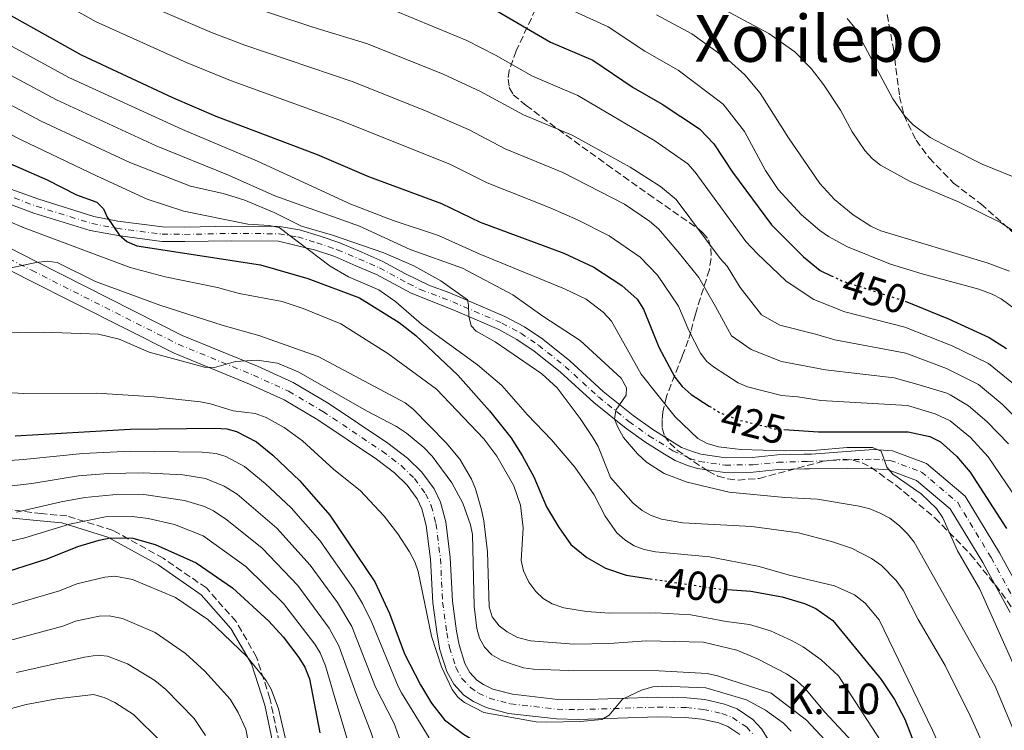
# Model space of a CAD drawing. Units: metres. Extents: x 609889 to 613309, y 4789471 to 4791819.
# Drawn here: x 612138 to 612380, y 4790028 to 4790203 of the extents above; entities that cross this region are included whole.
import ezdxf
from ezdxf.enums import TextEntityAlignment as Align

# ---------------------------------------------------------------- set-up
doc = ezdxf.new("R2010")
doc.units = ezdxf.units.M
doc.header["$MEASUREMENT"] = 0
for name, pattern in [('DGN Style 3', [2.435891, 1.739922, -0.695969]), ('DGN Style 4', [2.785615, 1.391938, -0.695969, 0.00174, -0.695969]), ('DGN Style 5', [1.217945, 0.521977, -0.695969])]:
    doc.linetypes.add(name, pattern=pattern)
for name, color, linetype, lineweight in [('Camino', 7, 'DGN Style 3', 0), ('Carretera', 9, 'Continuous', 0), ('Cota de curva de nivel directora', 7, 'Continuous', 0), ('Curva de nivel directora', 30, 'Continuous', 30), ('Curva de nivel directora no vista', 30, 'DGN Style 5', 30), ('Curva de nivel intermedia', 30, 'Continuous', 0), ('Eje de carretera', 7, 'DGN Style 4', 0), ('Eje pista pavimentada', 7, 'DGN Style 4', 0), ('Línea blanca (vial)', 7, 'Continuous', 13), ('Línea de pista pavimentada', 7, 'Continuous', 0), ('Margen derecho', 7, 'Continuous', 0), ('pavimentado', 23, 'Continuous', 0), ('Senda', 7, 'DGN Style 3', 0), ('Texto de Punto Kilométrico carretera', 7, 'Continuous', 0), ('Texto de rotulación de espacio menor sin especificar', 7, 'Continuous', 0), ('Zona arbolada', 92, 'DGN Style 3', 0)]:
    doc.layers.add(name, color=color, linetype=linetype, lineweight=lineweight)
doc.styles.add('Style-Arial', font='arial.ttf')

# ---------------------------------------------------------------- blocks, each defined once
blk = doc.blocks.new('*U7')
at = {"layer": 'Zona arbolada', "color": 92, "linetype": 'DGN Style 3', "lineweight": 0}
blk.add_polyline3d([(612264.85, 4790205.09, 460.74), (612260.03, 4790194.81, 456.76), (612258.33, 4790190.03, 454.85), (612258.07, 4790187.84, 453.97), (612258.37, 4790185.83, 453.14), (612259.34, 4790184.04, 452.38), (612262.48, 4790181.42, 451.25), (612270.39, 4790175.54, 449.15), (612282.44, 4790166.82, 447.19), (612292.59, 4790159.57, 446.5), (612304.96, 4790150.93, 446.59), (612306.01, 4790150.08, 446.57), (612307.36, 4790148.36, 446.51), (612307.97, 4790146.21, 446.42), (612308, 4790143.73, 446.3), (612307.57, 4790141.02, 446.14), (612304.13, 4790130.05, 445.15), (612303.02, 4790125.69, 444.2), (612302.39, 4790123.64, 443.2), (612300.87, 4790119.6, 440.29), (612297.02, 4790109.76, 431.03), (612296.13, 4790105.9, 428.06), (612295.94, 4790103.97, 427.03), (612295.97, 4790102.05, 426.38), (612296.55, 4790100.14, 425.99), (612297.84, 4790098.32, 425.66), (612299.68, 4790096.56, 425.39), (612307.26, 4790091.41, 424.96), (612309.66, 4790090.21, 424.94), (612312.13, 4790089.51, 424.92), (612314.66, 4790089.22, 424.9), (612319.86, 4790089.65, 424.86), (612335.59, 4790093.85, 424.8), (612340.52, 4790094.36, 424.84), (612342.87, 4790094.14, 424.87), (612345.13, 4790093.5, 424.91), (612347.37, 4790092.32, 424.96), (612353.48, 4790087.94, 425.14), (612363.06, 4790079.91, 425.5), (612371.83, 4790070.95, 426.08), (612379.43, 4790061.47, 426.97), (612393.6, 4790041.11, 429.36)], dxfattribs=at)

msp = doc.modelspace()

# ---------------------------------------------------------------- linework, layer by layer
at = {"layer": 'Camino', "color": 7, "linetype": 'DGN Style 3', "lineweight": 0}
msp.add_polyline3d([(612202.26, 4790022.26, 344.01), (612199.49, 4790035.49, 344.43), (612196.21, 4790045.65, 345.88), (612191.17, 4790054.4, 347.18), (612183.86, 4790062.67, 348.16), (612173.27, 4790069.99, 348.86), (612160.92, 4790076.84, 351.78), (612149.58, 4790080.39, 356.8), (612143.32, 4790080.96, 358.68), (612134.71, 4790082.04, 360.78)], dxfattribs=at)
at = {"layer": 'Carretera', "color": 9, "linetype": 'Continuous', "lineweight": 0}
for points in [[(612128.66, 4790149.8, 389.91), (612141.98, 4790142.99, 388.96), (612177.93, 4790124.84, 385.45), (612196.4, 4790117.26, 384.01), (612205.21, 4790113.22, 383.53), (612213.82, 4790108.16, 383.27), (612228.52, 4790098.3, 383.23), (612233.32, 4790094.65, 383.08), (612236.89, 4790091.17, 382.8), (612239.86, 4790087.09, 382.52), (612241.45, 4790083.79, 382.36), (612242.72, 4790078.97, 382.16), (612243.84, 4790070.16, 382.12), (612244.38, 4790059.43, 381.76), (612245.36, 4790052.05, 380.78), (612246, 4790048.65, 380.66), (612247.47, 4790044.05, 380.7), (612248.68, 4790041.84, 380.45), (612250.38, 4790040.02, 380.14), (612251.99, 4790038.91, 379.99), (612254.33, 4790037.8, 379.88), (612259.12, 4790036.52, 379.7), (612270.33, 4790035.26, 379.02), (612275.31, 4790035.14, 378.75), (612294.82, 4790035.79, 377.89), (612302.03, 4790035.63, 377.52), (612306.46, 4790035.19, 377.16), (612311.34, 4790034.11, 377.18), (612314.4, 4790032.92, 376.96), (612318.26, 4790030.32, 376.74), (612320.4, 4790028.04, 376.63), (612323.06, 4790023.81, 376.22)], [(612315.11, 4790026.62, 376.74), (612312.15, 4790028.62, 376.96), (612309.94, 4790029.47, 377.18), (612305.7, 4790030.41, 377.16), (612301.73, 4790030.81, 377.52), (612294.85, 4790030.96, 377.89), (612275.34, 4790030.31, 378.75), (612270, 4790030.43, 379.02), (612258.21, 4790031.76, 379.7), (612252.65, 4790033.25, 379.88), (612249.58, 4790034.71, 379.99), (612247.21, 4790036.33, 380.14), (612244.74, 4790038.99, 380.45), (612243.01, 4790042.14, 380.7), (612241.31, 4790047.46, 380.66), (612240.59, 4790051.29, 380.78), (612239.57, 4790058.98, 381.76), (612239.02, 4790069.73, 382.12), (612237.96, 4790078.05, 382.16), (612236.89, 4790082.11, 382.36), (612235.69, 4790084.6, 382.52), (612233.23, 4790088, 382.8), (612230.16, 4790090.98, 383.08), (612225.71, 4790094.37, 383.23), (612211.25, 4790104.07, 383.27), (612202.97, 4790108.94, 383.53), (612194.48, 4790112.83, 384.01), (612175.92, 4790120.44, 385.45), (612139.79, 4790138.68, 388.96), (612126.51, 4790145.47, 389.91)]]:
    msp.add_polyline3d(points, dxfattribs=at)
at = {"layer": 'Curva de nivel directora', "color": 30, "linetype": 'Continuous', "lineweight": 30, "flags": 128}
for points, elevation in [([(612133.91, 4790258.5), (612142.12, 4790251.2), (612146.42, 4790248.22), (612156.88, 4790242.86), (612169.38, 4790235.47), (612175.06, 4790232.83), (612196.87, 4790224.53), (612216.6, 4790218.83), (612227.38, 4790216.17), (612233.44, 4790214.24), (612249.38, 4790207.71), (612254.29, 4790205.26), (612268.51, 4790196.98), (612278.9, 4790192.52), (612288.87, 4790185.85), (612295.98, 4790181.75), (612305.13, 4790175.66), (612308.64, 4790171.99), (612313.28, 4790164.98), (612322.89, 4790152.03), (612330.69, 4790144.17), (612334.86, 4790140.83), (612337.57, 4790139.52)], 450), ([(612127.51, 4790208.23), (612153.08, 4790193.85), (612175.5, 4790183.4)], 425), ([(612175.5, 4790183.4), (612186.21, 4790178.77), (612211.11, 4790169.31), (612223.75, 4790163.96), (612241.7, 4790157.25), (612251.2, 4790152.69), (612271.76, 4790145.1), (612279.14, 4790141.59), (612286.04, 4790137.09), (612289.82, 4790133.76), (612291.35, 4790131.32), (612295.18, 4790121.95), (612299.12, 4790114.51), (612300.92, 4790112.28), (612303.07, 4790110.3), (612307.55, 4790107.45)], 425), ([(612135.55, 4790167.14), (612144.71, 4790163.13), (612151.96, 4790159.39), (612156.92, 4790157.63), (612158.58, 4790156.01), (612159.46, 4790153.89), (612162.38, 4790149.55), (612164.28, 4790147.92), (612166.8, 4790146.89), (612197.18, 4790142.17), (612208.78, 4790138.86), (612221.51, 4790134.04), (612231.32, 4790128.01), (612235.38, 4790124.79), (612245.71, 4790115.03), (612253.52, 4790106.23), (612258.73, 4790099.67), (612261.57, 4790095.29), (612264.4, 4790090.01), (612267.53, 4790082.65), (612270.47, 4790077.73), (612273.51, 4790073.39), (612277.46, 4790070.15), (612282.04, 4790067.55), (612287.12, 4790065.79), (612293.01, 4790064.92)], 400), ([(612355.7, 4790133.22), (612366.38, 4790128.89), (612376.42, 4790124.28), (612380.68, 4790121.61)], 450), ([(612136.87, 4790100.15), (612165.15, 4790101.72), (612185.96, 4790102), (612188.88, 4790101.86), (612191.28, 4790101.17), (612196.18, 4790098.67), (612200.21, 4790095.39), (612206.86, 4790089.05), (612214.27, 4790080.57), (612225.27, 4790064.19), (612228.87, 4790056.36), (612232.63, 4790046.49), (612236.56, 4790038.87), (612239.27, 4790034.35), (612242.44, 4790030.23), (612247.07, 4790026.7), (612249.53, 4790025.26), (612254.63, 4790023.17), (612258.24, 4790022.28), (612263.19, 4790021.54), (612276.34, 4790021.17), (612284.81, 4790022.06)], 375), ([(612325.92, 4790101.7), (612334.42, 4790101.11), (612356.51, 4790101.12), (612361.77, 4790099.94), (612364.39, 4790098.65), (612368.4, 4790095.11), (612371.7, 4790091.14), (612380.63, 4790077.27)], 425), ([(612131.74, 4790065.77), (612144.73, 4790069.83), (612152.27, 4790072.86), (612157.49, 4790074.45), (612160.22, 4790074.98), (612165.75, 4790074.89), (612171.23, 4790073.36), (612181.36, 4790068.83), (612190.26, 4790062.68), (612199.26, 4790054.51), (612202.75, 4790050.62), (612206.62, 4790045.6), (612208.12, 4790043.19), (612209.19, 4790040.34), (612211.8, 4790027.01)], 350), ([(612312.02, 4790062.29), (612317.76, 4790061.85), (612325.5, 4790060.47), (612330.94, 4790058.85), (612333.78, 4790057.64), (612337.92, 4790054.66), (612349.82, 4790040.19), (612353.08, 4790035.21), (612355.67, 4790030.42), (612360.5, 4790017.84), (612362.5, 4790012.65), (612367.89, 4790000.13), (612370.13, 4789994.95), (612374.8, 4789981.92), (612389.44, 4789945.42)], 400)]:
    msp.add_lwpolyline(points, dxfattribs=dict(at, elevation=elevation))
at = {"layer": 'Curva de nivel directora no vista', "color": 30, "linetype": 'DGN Style 5', "lineweight": 30, "flags": 128}
for points, elevation in [([(612337.57, 4790139.52), (612340.14, 4790138.28), (612355.49, 4790133.31), (612355.7, 4790133.22)], 450), ([(612307.55, 4790107.45), (612310.19, 4790105.77), (612315.15, 4790103.95), (612323.51, 4790101.87), (612325.92, 4790101.7)], 425), ([(612293.01, 4790064.92), (612309.6, 4790062.48), (612312.02, 4790062.29)], 400)]:
    msp.add_lwpolyline(points, dxfattribs=dict(at, elevation=elevation))
at = {"layer": 'Curva de nivel intermedia', "color": 30, "linetype": 'Continuous', "lineweight": 0, "flags": 128}
for points, elevation in [([(612136.58, 4790244.58), (612141.22, 4790241.29), (612164.49, 4790228.06), (612171.12, 4790224.82), (612193.05, 4790216.11), (612212.44, 4790210.02), (612228.89, 4790205.27), (612247.93, 4790197.41), (612254.95, 4790193.8), (612264.05, 4790188.6), (612275.24, 4790183.86), (612294.17, 4790172.68), (612302.32, 4790167.02), (612304.12, 4790165.01)], 445), ([(612132.18, 4790215.77), (612156.79, 4790201.96), (612179.15, 4790191.86), (612189.78, 4790187.51), (612216.7, 4790177.81), (612243.87, 4790166.86), (612252.9, 4790162.34), (612268.41, 4790156.22), (612275.18, 4790153.25), (612282.92, 4790149.34), (612290.56, 4790144.07), (612294.8, 4790139.62), (612299.97, 4790132.04), (612302.54, 4790126.07), (612305.43, 4790120.44), (612306.97, 4790118.44), (612308.6, 4790117.07), (612314.68, 4790113.14), (612316.98, 4790112.14), (612325.34, 4790110.02), (612329.33, 4790109.74), (612334.96, 4790108.84), (612356.3, 4790107.56), (612363.15, 4790105.53), (612366.8, 4790103.78), (612371.83, 4790099.66), (612376.17, 4790094.94), (612383.61, 4790083.94)], 430), ([(612162.77, 4790209.01), (612185.11, 4790199.38), (612193.36, 4790196.24), (612219.99, 4790187.25), (612238.21, 4790179.88), (612248.47, 4790175.45), (612257.37, 4790170.73), (612271.55, 4790164.95), (612286.71, 4790157.1), (612292.83, 4790152.94), (612295.08, 4790151.05), (612299.8, 4790145.44), (612304.98, 4790139.1), (612309.08, 4790131.91), (612313.04, 4790124.71), (612317.86, 4790121.38), (612325.31, 4790118.4), (612336.13, 4790116.38), (612352.99, 4790114.37), (612359.17, 4790112.68), (612365.99, 4790110.61), (612366.84, 4790110.18), (612371.29, 4790107.52), (612375.86, 4790103.62), (612381.14, 4790098.13)], 435), ([(612189.24, 4790207.68), (612210.05, 4790200.68), (612223.26, 4790196.68), (612241.93, 4790189.16), (612251.27, 4790184.84), (612261.85, 4790179.14), (612273.83, 4790174.13), (612288.1, 4790166.23), (612295.57, 4790161.49), (612299.39, 4790158.26), (612310.27, 4790143.75), (612311.94, 4790141.89), (612315.19, 4790136.62), (612320.37, 4790129.9), (612324.88, 4790127.34), (612333.7, 4790125.14), (612338.46, 4790123.71), (612355.9, 4790120.43), (612365.9, 4790116.69), (612373.76, 4790112.74), (612379.59, 4790107.88), (612385.3, 4790102.28)], 440), ([(612307.77, 4790206.85), (612322.22, 4790199.08), (612328.56, 4790194.63), (612332.59, 4790190.54), (612335.65, 4790186.58), (612339.83, 4790180.28), (612342.71, 4790174.95), (612345.82, 4790170.33), (612347.67, 4790168.27), (612349.63, 4790166.72), (612356.98, 4790162.71), (612369.05, 4790157.61), (612379.22, 4790152.63), (612394.69, 4790142.37)], 465), ([(612272.47, 4790205.44), (612282.71, 4790200.73), (612291.71, 4790194.79), (612299.92, 4790190.06), (612310.99, 4790181.76), (612316.19, 4790175.02), (612321.37, 4790165.37), (612324.48, 4790160.76), (612330.24, 4790154.47), (612334.77, 4790150.64), (612336.86, 4790149.15), (612341.53, 4790146.63), (612352.15, 4790142.37), (612359.88, 4790139.94), (612373.86, 4790136.24), (612377.13, 4790135.01), (612379.34, 4790133.8), (612383.44, 4790130.82)], 455), ([(612294.55, 4790203.74), (612303.23, 4790199.01), (612312.28, 4790192.57), (612316.27, 4790188.96), (612320.09, 4790184.42), (612327.07, 4790173.47), (612334.76, 4790162.23), (612338.35, 4790158.28), (612342.95, 4790154.52), (612347.26, 4790151.71), (612349.79, 4790150.58), (612375.87, 4790142.66), (612381.37, 4790140.61)], 460), ([(612126.45, 4790201.13), (612150.03, 4790188.3), (612177.96, 4790175.5), (612196.44, 4790167.66), (612219.41, 4790157.14), (612229.81, 4790153.08)], 420), ([(612341.45, 4790202.77), (612343.38, 4790200.51), (612352.72, 4790183.04), (612355.64, 4790178.74), (612357.71, 4790176.6), (612361.91, 4790173.53), (612366.57, 4790171.03), (612374.71, 4790166.98), (612384.76, 4790162.82)], 470), ([(612129.91, 4790191.9), (612146.98, 4790182.76), (612171.51, 4790171.46), (612189.3, 4790164.25), (612200.69, 4790159.18), (612221.5, 4790151.68), (612233.98, 4790145.94), (612246.89, 4790141.38), (612259.26, 4790134.78), (612266.59, 4790129.53), (612275.78, 4790123.57), (612285.85, 4790114.27), (612287.22, 4790111.91), (612287.12, 4790110.14), (612284.56, 4790106.4), (612284.28, 4790104.2), (612285.04, 4790102.27), (612286.47, 4790099.73), (612289.87, 4790095.7), (612292.09, 4790093.66), (612296.48, 4790090.81), (612302.08, 4790088.74), (612312.47, 4790086.23), (612326.11, 4790084.93), (612334.21, 4790084.49), (612344.46, 4790082.8), (612347.08, 4790082.17), (612349.59, 4790081.11), (612351.98, 4790079.86), (612354.32, 4790078), (612356.35, 4790076.02), (612357.97, 4790073.91), (612377.79, 4790038.64), (612382.28, 4790027.9)], 415), ([(612129, 4790185.11), (612143.27, 4790177.53), (612165.07, 4790167.41), (612180, 4790161.52), (612187.99, 4790159.74), (612193.1, 4790158.17), (612200.53, 4790155.1), (612207.26, 4790151.7), (612214.86, 4790149.49), (612227.51, 4790145.12), (612234.85, 4790141.93), (612241.56, 4790138.22), (612248.05, 4790133.59), (612248.37, 4790132.26), (612248.41, 4790129.58), (612248.96, 4790127.14), (612250.22, 4790125.83), (612254.88, 4790123.28), (612266.37, 4790115.34), (612270.13, 4790111.91), (612275.77, 4790104.39), (612278.88, 4790099.68), (612280.19, 4790097.45), (612283.27, 4790089.82), (612288.83, 4790083.51), (612291.05, 4790081.71), (612293.25, 4790080.52), (612295.82, 4790079.58), (612301.05, 4790078.74), (612318.06, 4790077.81), (612329.48, 4790076.2), (612337.59, 4790074.12), (612342.5, 4790072.49), (612347.47, 4790069.95), (612349.9, 4790068.2), (612353.54, 4790064.48), (612355.28, 4790062.13), (612358.95, 4790054.9), (612365.55, 4790043.62), (612371.75, 4790031.23), (612380.17, 4790012.56)], 410), ([(612123.59, 4790180.47), (612138.3, 4790172.91), (612156.84, 4790164.13), (612169.3, 4790158.38), (612178.32, 4790155.41), (612194.09, 4790152.22), (612199.31, 4790151.86), (612201.76, 4790151.39), (612214.29, 4790141.9), (612218.86, 4790139.23), (612226.3, 4790136.03), (612230.47, 4790133.07), (612236.78, 4790127.56), (612250.53, 4790117.55), (612256.52, 4790112.48)], 405), ([(612304.12, 4790165.01), (612316.58, 4790147.89), (612319.36, 4790144.97), (612326.43, 4790138.16), (612333.28, 4790133.62), (612340.88, 4790130.64), (612355.69, 4790126.87), (612367.27, 4790122.27), (612376.2, 4790117.92), (612383.32, 4790112.13)], 445), ([(612131.28, 4790154.58), (612139.09, 4790151.28), (612165.12, 4790141.5), (612173.77, 4790139.2), (612186.64, 4790136.63), (612191.93, 4790135.11), (612202.52, 4790133.2), (612207.69, 4790131.48), (612216.92, 4790127.64), (612228.48, 4790120.39), (612240.48, 4790111.62), (612252.08, 4790099.36), (612255.3, 4790095.14), (612259.48, 4790087.83), (612261.11, 4790083.07), (612261.75, 4790077.46), (612261.29, 4790069.47), (612261.85, 4790066.86), (612263.15, 4790064.09), (612264.88, 4790061.8), (612266.72, 4790060.11), (612268.94, 4790058.78), (612271.81, 4790057.81), (612277.34, 4790056.92), (612283.03, 4790056.45), (612294.41, 4790056.54), (612303.05, 4790056.05), (612311.74, 4790054.41), (612317.45, 4790053.68), (612322.61, 4790052.13), (612327.98, 4790049.69), (612330.61, 4790048.2), (612335.07, 4790045.02), (612339.35, 4790041.07), (612350.75, 4790023.48)], 395), ([(612229.81, 4790153.08), (612240.93, 4790149.39), (612250.98, 4790144.9), (612271.97, 4790136.3), (612277.3, 4790133.75), (612281.47, 4790130.58), (612283.52, 4790128.36), (612290.81, 4790115.31), (612299.16, 4790104.78), (612304.77, 4790099.43), (612307.06, 4790098.23), (612309.8, 4790097.37), (612315.35, 4790096.72), (612326.3, 4790096.44), (612334.03, 4790096.6), (612341.51, 4790097.25), (612347.72, 4790097.21), (612349.8, 4790096.33), (612351.19, 4790092.39), (612352.67, 4790090.71), (612359.68, 4790085.87), (612363.45, 4790082.22), (612365.04, 4790079.96), (612368.63, 4790071.81), (612373.99, 4790062.55), (612383.05, 4790042.33)], 420), ([(612131.49, 4790140.54), (612142.04, 4790142.77), (612144.71, 4790143.11), (612147.19, 4790142.79)], 390), ([(612147.19, 4790142.79), (612156.6, 4790138.07), (612172.43, 4790132.29), (612187.96, 4790127.22), (612196.75, 4790124.82), (612211.37, 4790119.66), (612232.76, 4790108.27), (612234.7, 4790106.69), (612242.88, 4790098.36), (612246.22, 4790094.37), (612249.08, 4790089.44), (612250.09, 4790087.08), (612251.56, 4790081.93), (612252.14, 4790079.19), (612252.98, 4790071.54), (612253.4, 4790058.03), (612254.17, 4790055.61), (612255.9, 4790053.38), (612257.87, 4790051.84), (612260.4, 4790050.51), (612263.62, 4790049.65), (612274.22, 4790048.88), (612283.05, 4790048.99), (612292.04, 4790049.67), (612306.17, 4790049.31), (612314.3, 4790047.39), (612319.41, 4790045.21), (612326.54, 4790041.58), (612329.05, 4790039.82), (612330.97, 4790038.14), (612335.98, 4790032.15), (612342.75, 4790024.78)], 390), ([(612124.01, 4790125.37), (612143.91, 4790125.64), (612157.36, 4790125.1), (612162.38, 4790123.91), (612169.79, 4790120.67), (612183.4, 4790116.98), (612185.9, 4790116.94), (612190.99, 4790118.42), (612196.34, 4790118.74), (612201.34, 4790117.99), (612206.48, 4790115.89), (612223.41, 4790106.14), (612230.61, 4790102.42), (612233.07, 4790100.74), (612237.31, 4790097.22), (612239.36, 4790095.07), (612244.22, 4790088.53), (612246.96, 4790083.57), (612248.8, 4790078.24), (612249.31, 4790075.79), (612249.74, 4790058.17), (612250.36, 4790052.7), (612251.06, 4790050.28), (612252.24, 4790048.08), (612254.08, 4790046.22), (612256.41, 4790044.91), (612258.84, 4790044.01), (612261.87, 4790043.06), (612264.35, 4790042.7), (612272.96, 4790042.36), (612295.24, 4790042.32), (612307.05, 4790041.6), (612309.55, 4790041.08), (612322.76, 4790036.76), (612331.43, 4790030.18), (612337.17, 4790023.99)], 385), ([(612256.52, 4790112.48), (612262.87, 4790105.24), (612268.78, 4790099.16), (612274.46, 4790092.43), (612279.25, 4790085.59), (612281.95, 4790080.37), (612284.79, 4790076.22), (612286.75, 4790074.5), (612289.09, 4790073.04), (612291.58, 4790072.13), (612294.37, 4790071.55), (612307.62, 4790070.33), (612319.48, 4790068.03), (612327.27, 4790065.8), (612338.35, 4790063.17), (612343.31, 4790060.99), (612345.9, 4790058.95), (612349.3, 4790054.8), (612362.42, 4790027.72), (612368.01, 4790015.12), (612376.81, 4789997.49), (612381.27, 4789989.81)], 405), ([(612127.61, 4790111.18), (612139, 4790110.49), (612156.95, 4790110.6), (612171.01, 4790109.72), (612182.42, 4790108.45), (612184.88, 4790108), (612190.48, 4790106.25), (612195.85, 4790105.59), (612198.54, 4790104.65), (612202.98, 4790102.13), (612207.5, 4790098.87), (612215.22, 4790091.8), (612221.71, 4790086.64), (612227.63, 4790080.38), (612230.94, 4790076), (612233.86, 4790071.59), (612235.17, 4790069.12), (612235.99, 4790066.75), (612239.26, 4790050.79), (612241.73, 4790043.29), (612244.29, 4790037.71), (612245.8, 4790035.7), (612247.32, 4790034.47)], 380), ([(612238.64, 4790025.76), (612231.87, 4790036.87), (612231, 4790038.45), (612224.55, 4790054.15), (612222.26, 4790058.88), (612220.09, 4790062.56), (612211.8, 4790074.39), (612204.75, 4790082.38), (612198.3, 4790088.41), (612193.25, 4790092.53), (612188.64, 4790095.01), (612186.26, 4790095.75), (612182.86, 4790096.11), (612165.27, 4790096.36), (612153.47, 4790095.76), (612138.9, 4790094.27), (612114.85, 4790092.49)], 370), ([(612232.22, 4790023.42), (612230.05, 4790029.36), (612225.46, 4790038.29), (612219.63, 4790053.19), (612216.12, 4790059.07), (612209.43, 4790068.3), (612201.2, 4790077.37), (612191.42, 4790085.79), (612188.27, 4790087.75), (612183.65, 4790089.64), (612178.08, 4790090.52), (612168.39, 4790091.03), (612159.69, 4790090.83), (612152.44, 4790090.27), (612140.94, 4790088.4), (612119.76, 4790085.95)], 365), ([(612137.17, 4790081.29), (612148.11, 4790083.89), (612153.98, 4790084.97), (612160.86, 4790085.6), (612168.51, 4790085.66), (612178.49, 4790084.2), (612183.39, 4790082.69), (612185.65, 4790081.63), (612188.9, 4790079.45), (612197.55, 4790072.48), (612206.38, 4790063.27), (612214.07, 4790052.79), (612216.42, 4790048.45), (612220.79, 4790036.35), (612224.43, 4790027.02), (612226.95, 4790019.48), (612227.16, 4790018.74)], 360), ([(612118.89, 4790070.17), (612139.22, 4790075.02), (612150.19, 4790078.38), (612159.04, 4790080.21), (612165.63, 4790080.26), (612169.55, 4790079.74), (612176, 4790078.27), (612183.04, 4790075.51), (612193.58, 4790067.96), (612202.82, 4790058.89), (612210.56, 4790048.86), (612211.84, 4790046.72), (612213.19, 4790043.49), (612215.27, 4790036.21), (612218.65, 4790025.01), (612219.07, 4790021.85), (612221.2, 4790015.37), (612222.54, 4790011.68), (612223.56, 4790009.86), (612226.06, 4790005.55), (612227.32, 4790003.97), (612229.24, 4790002.36), (612235.35, 4789998.67), (612237.7, 4789997.77)], 355), ([(612135.71, 4790058.41), (612147.7, 4790061.99), (612151.97, 4790063.7), (612158.85, 4790065.37), (612161.34, 4790065.55), (612165.73, 4790064.77), (612176.3, 4790060.29), (612184.19, 4790054.9), (612186.18, 4790053.15), (612193.92, 4790045.73), (612198.56, 4790039.92), (612199.83, 4790037.76), (612201.62, 4790032.9), (612203.86, 4790023.05)], 345), ([(612125.6, 4790047.14), (612148.53, 4790053.28), (612151.66, 4790054.54), (612157.48, 4790055.77), (612159.98, 4790055.84), (612163.24, 4790055.16), (612171.24, 4790051.75), (612178.73, 4790046.56), (612183.51, 4790042.19), (612189.75, 4790035.31), (612191.72, 4790032.06), (612193.53, 4790027.93), (612194.23, 4790024.6)], 340), ([(612137.15, 4790041.85), (612153.89, 4790045.62), (612157.11, 4790046.15), (612159.56, 4790045.89), (612164.43, 4790044.04), (612171.19, 4790039.92), (612173.91, 4790037.72), (612180.89, 4790030.57), (612183.66, 4790026.38)], 335), ([(612247.32, 4790034.47), (612252.1, 4790032.04), (612264.99, 4790029.72), (612267.53, 4790029.63), (612275.8, 4790029.8), (612281.15, 4790030.3), (612282.96, 4790031.36), (612286.2, 4790035.3), (612290.87, 4790037.49), (612293.64, 4790038.32), (612296.13, 4790038.54), (612306.72, 4790038.09), (612316.69, 4790035.16), (612321.41, 4790032.61), (612325.78, 4790029.38), (612327.69, 4790027.4)], 380), ([(612126.85, 4790030.56), (612139.58, 4790033.98), (612147.1, 4790035.43), (612156.13, 4790036.43), (612158.73, 4790035.74), (612161.34, 4790034.5), (612165.94, 4790031.57), (612172.77, 4790024.85)], 330)]:
    msp.add_lwpolyline(points, dxfattribs=dict(at, elevation=elevation))
at = {"layer": 'Eje de carretera', "color": 7, "linetype": 'DGN Style 4', "lineweight": 0}
msp.add_polyline3d([(612127.59, 4790147.64, 389.91), (612140.89, 4790140.84, 389.5), (612176.93, 4790122.64, 385.45), (612195.44, 4790115.04, 384.01), (612204.09, 4790111.08, 383.53), (612212.53, 4790106.11, 383.27), (612227.11, 4790096.33, 383.23), (612231.74, 4790092.81, 383.08), (612235.06, 4790089.58, 382.8), (612237.78, 4790085.84, 382.52), (612239.17, 4790082.95, 382.36), (612240.34, 4790078.51, 382.16), (612241.43, 4790069.94, 382.12), (612241.98, 4790059.2, 381.76), (612242.97, 4790051.67, 380.78), (612243.65, 4790048.06, 380.66), (612245.24, 4790043.09, 380.7), (612246.71, 4790040.42, 380.45), (612248.8, 4790038.17, 380.14), (612250.79, 4790036.81, 379.99), (612253.49, 4790035.53, 379.88), (612258.67, 4790034.14, 379.7), (612270.17, 4790032.84, 379.02), (612275.32, 4790032.72, 378.75), (612294.83, 4790033.37, 377.89), (612301.88, 4790033.22, 377.52), (612306.08, 4790032.8, 377.16), (612310.64, 4790031.79, 377.18), (612313.28, 4790030.77, 376.96), (612316.69, 4790028.47, 376.74), (612318.48, 4790026.56, 376.63)], dxfattribs=at)
at = {"layer": 'Eje pista pavimentada', "color": 7, "linetype": 'DGN Style 4', "lineweight": 0}
msp.add_polyline3d([(612131.23, 4790160.68, 399.12), (612142.04, 4790156.62, 401.12), (612155.7, 4790152.36, 402.1), (612161.8, 4790151.18, 400.61), (612172.99, 4790149.73, 403.82), (612178.49, 4790149.69, 404.34), (612190.07, 4790149.92, 406.1), (612201.73, 4790149.83, 405.87), (612206.37, 4790149.04, 405.96), (612211.04, 4790147.61, 408.46), (612216.07, 4790145.92, 408.18), (612221.37, 4790143.64, 408.32), (612226.47, 4790141.43, 408.06), (612233.52, 4790137.6, 408.63), (612236.48, 4790136.14, 409.03), (612244.45, 4790133.09, 410.03), (612256.54, 4790127.87, 412.04), (612261.2, 4790125.38, 413.08), (612265.53, 4790122.42, 413.88), (612272.09, 4790117.2, 413.74), (612280.29, 4790109.69, 414.62), (612287.76, 4790103.65, 415.77), (612292.72, 4790100.15, 416.63), (612298.63, 4790096.43, 418.04), (612302.8, 4790094.55, 418.33), (612305.09, 4790093.81, 418.24), (612311.48, 4790092.92, 418.9), (612318.24, 4790092.98, 419.34), (612324.45, 4790093.61, 419.6), (612330.93, 4790093.79, 419.96), (612331.73, 4790093.78, 419.97), (612343.1, 4790094.28, 420.03), (612348.03, 4790094.35, 420.43), (612352.08, 4790094.08, 420.3), (612359.77, 4790091.21, 421.5), (612368.65, 4790083.68, 422.21), (612376.87, 4790070.15, 422.91), (612383.58, 4790057.89, 423.62)], dxfattribs=at)
at = {"layer": 'Línea blanca (vial)', "color": 7, "linetype": 'Continuous', "lineweight": 13}
for points in [[(612128.66, 4790149.8, 389.91), (612141.98, 4790142.99, 388.96), (612177.93, 4790124.84, 385.45), (612196.4, 4790117.26, 384.01), (612205.21, 4790113.22, 383.53), (612213.82, 4790108.16, 383.27), (612228.52, 4790098.3, 383.23), (612233.32, 4790094.65, 383.08), (612236.89, 4790091.17, 382.8), (612239.86, 4790087.09, 382.52), (612241.45, 4790083.79, 382.36), (612242.72, 4790078.97, 382.16), (612243.84, 4790070.16, 382.12), (612244.38, 4790059.43, 381.76), (612245.36, 4790052.05, 380.78), (612246, 4790048.65, 380.66), (612247.47, 4790044.05, 380.7), (612248.68, 4790041.84, 380.45), (612250.38, 4790040.02, 380.14), (612251.99, 4790038.91, 379.99), (612254.33, 4790037.8, 379.88), (612259.12, 4790036.52, 379.7), (612270.33, 4790035.26, 379.02), (612275.31, 4790035.14, 378.75), (612294.82, 4790035.79, 377.89), (612302.03, 4790035.63, 377.52), (612306.46, 4790035.19, 377.16), (612311.34, 4790034.11, 377.18), (612314.4, 4790032.92, 376.96), (612318.26, 4790030.32, 376.74), (612320.4, 4790028.04, 376.63), (612323.06, 4790023.81, 376.22)], [(612126.51, 4790145.47, 389.91), (612139.79, 4790138.68, 388.96), (612175.92, 4790120.44, 385.45), (612194.48, 4790112.83, 384.01), (612202.97, 4790108.94, 383.53), (612211.25, 4790104.07, 383.27), (612225.71, 4790094.37, 383.23), (612230.16, 4790090.98, 383.08), (612233.23, 4790088, 382.8), (612235.69, 4790084.6, 382.52), (612236.89, 4790082.11, 382.36), (612237.96, 4790078.05, 382.16), (612239.02, 4790069.73, 382.12), (612239.57, 4790058.98, 381.76), (612240.59, 4790051.29, 380.78), (612241.31, 4790047.46, 380.66), (612243.01, 4790042.14, 380.7), (612244.74, 4790038.99, 380.45), (612247.21, 4790036.33, 380.14), (612249.58, 4790034.71, 379.99), (612252.65, 4790033.25, 379.88), (612258.21, 4790031.76, 379.7), (612270, 4790030.43, 379.02), (612275.34, 4790030.31, 378.75), (612294.85, 4790030.96, 377.89), (612301.73, 4790030.81, 377.52), (612305.7, 4790030.41, 377.16), (612309.94, 4790029.47, 377.18), (612312.15, 4790028.62, 376.96), (612315.11, 4790026.62, 376.74)]]:
    msp.add_polyline3d(points, dxfattribs=at)
at = {"layer": 'Línea de pista pavimentada', "color": 7, "linetype": 'Continuous', "lineweight": 0}
for points in [[(612134.61, 4790161.25, 399.86), (612142.63, 4790158.32, 401.12), (612156.15, 4790154.11, 402.1), (612162.1, 4790152.96, 402.38), (612173.11, 4790151.53, 403.82), (612178.44, 4790151.49, 404.34), (612190.11, 4790151.72, 406.1), (612201.86, 4790151.62, 406.9), (612206.81, 4790150.78, 407.72), (612211.6, 4790149.32, 408.46), (612216.72, 4790147.6, 408.18), (612222.08, 4790145.29, 408.32), (612227.28, 4790143.04, 408.06), (612232.83, 4790139.98, 408.44), (612238.74, 4790137.07, 409.24), (612243.75, 4790135.31, 409.8), (612257.3, 4790129.5, 412.04), (612262.14, 4790126.91, 413.08), (612266.59, 4790123.87, 413.88), (612273.28, 4790118.54, 413.74), (612281.45, 4790111.06, 414.62), (612288.85, 4790105.08, 415.77), (612293.7, 4790101.66, 416.63), (612300.75, 4790097.28, 418.3), (612303.4, 4790096.24, 418.33), (612305.51, 4790095.56, 418.24), (612311.61, 4790094.71, 418.9), (612318.12, 4790094.77, 419.34), (612324.32, 4790095.4, 419.6), (612330.92, 4790095.59, 419.96), (612332.71, 4790095.56, 419.97), (612344.6, 4790096.5, 420.08), (612348.03, 4790096.73, 420.43), (612352.59, 4790096.42, 420.43), (612360.99, 4790093.28, 421.5), (612370.47, 4790085.24, 422.21), (612378.93, 4790071.33, 422.91), (612385.59, 4790059.16, 423.62)], [(612133.3, 4790157.9, 399.86), (612141.45, 4790154.92, 401.12), (612155.26, 4790150.62, 402.1), (612162.69, 4790149.29, 400), (612172.87, 4790147.94, 403.82), (612178.54, 4790147.9, 404.34), (612190.04, 4790148.13, 406.1), (612201.6, 4790148.03, 406.9), (612208.33, 4790146.41, 405), (612210.49, 4790145.9, 408.46), (612215.42, 4790144.24, 408.18), (612220.66, 4790141.98, 408.32), (612225.67, 4790139.82, 408.06), (612234.22, 4790135.21, 408.82), (612245.16, 4790130.86, 410.27), (612255.78, 4790126.24, 412.04), (612260.26, 4790123.84, 413.08), (612264.46, 4790120.97, 413.88), (612270.89, 4790115.85, 413.74), (612279.13, 4790108.31, 414.62), (612286.67, 4790102.22, 415.77), (612291.74, 4790098.64, 416.63), (612296.51, 4790095.58, 417.79), (612299.18, 4790094.03, 418.3), (612302.19, 4790092.85, 418.33), (612304.67, 4790092.05, 418.24), (612311.35, 4790091.12, 418.9), (612318.36, 4790091.18, 419.34), (612324.58, 4790091.81, 419.6), (612330.94, 4790091.99, 419.96), (612332.22, 4790091.97, 419.97), (612341.61, 4790092.05, 419.97), (612348.03, 4790091.98, 420.43), (612351.57, 4790091.74, 420.43), (612358.55, 4790089.13, 421.5), (612366.82, 4790082.12, 422.21), (612374.82, 4790068.96, 422.91), (612381.58, 4790056.62, 423.62)]]:
    msp.add_polyline3d(points, dxfattribs=at)
at = {"layer": 'Margen derecho', "color": 7, "linetype": 'Continuous', "lineweight": 0}
msp.add_polyline3d([(612201, 4790020.61, 343.17), (612198.23, 4790033.84, 343.51), (612194.95, 4790044, 344.86), (612189.91, 4790052.74, 346.14), (612182.6, 4790061.01, 347.11), (612172.01, 4790068.34, 347.85), (612159.66, 4790075.19, 350.29), (612148.32, 4790078.74, 355.76), (612142.05, 4790079.31, 357.68), (612135.46, 4790079.92, 359.19)], dxfattribs=at)
at = {"layer": 'pavimentado', "color": 23, "linetype": 'Continuous', "lineweight": 0}
for points in [[(612134.61, 4790161.25, 399.86), (612142.63, 4790158.32, 401.12), (612156.15, 4790154.11, 402.1), (612162.1, 4790152.96, 402.38), (612173.11, 4790151.53, 403.82), (612178.44, 4790151.49, 404.34), (612190.11, 4790151.72, 406.1), (612201.86, 4790151.62, 406.9), (612206.81, 4790150.78, 407.72), (612211.6, 4790149.32, 408.46), (612216.72, 4790147.6, 408.18), (612222.08, 4790145.29, 408.32), (612227.28, 4790143.04, 408.06), (612232.83, 4790139.98, 408.44), (612238.74, 4790137.07, 409.24), (612243.75, 4790135.31, 409.8), (612257.3, 4790129.5, 412.04), (612262.14, 4790126.91, 413.08), (612266.59, 4790123.87, 413.88), (612273.28, 4790118.54, 413.74), (612281.45, 4790111.06, 414.62), (612288.85, 4790105.08, 415.77), (612293.7, 4790101.66, 416.63), (612300.75, 4790097.28, 418.3), (612303.4, 4790096.24, 418.33), (612305.51, 4790095.56, 418.24), (612311.61, 4790094.71, 418.9), (612318.12, 4790094.77, 419.34), (612324.32, 4790095.4, 419.6), (612330.92, 4790095.59, 419.96), (612332.71, 4790095.56, 419.97), (612344.6, 4790096.5, 420.08), (612348.03, 4790096.73, 420.43), (612352.59, 4790096.42, 420.43), (612360.99, 4790093.28, 421.5), (612370.47, 4790085.24, 422.21), (612378.93, 4790071.33, 422.91), (612385.59, 4790059.16, 423.62)], [(612381.58, 4790056.62, 423.62), (612374.82, 4790068.96, 422.91), (612366.82, 4790082.12, 422.21), (612358.55, 4790089.13, 421.5), (612351.57, 4790091.74, 420.43), (612348.03, 4790091.98, 420.43), (612341.61, 4790092.05, 419.97), (612332.22, 4790091.97, 419.97), (612330.94, 4790091.99, 419.96), (612324.58, 4790091.81, 419.6), (612318.36, 4790091.18, 419.34), (612311.35, 4790091.12, 418.9), (612304.67, 4790092.05, 418.24), (612302.19, 4790092.85, 418.33), (612299.18, 4790094.03, 418.3), (612296.51, 4790095.58, 417.79), (612291.74, 4790098.64, 416.63), (612286.67, 4790102.22, 415.77), (612279.13, 4790108.31, 414.62), (612270.89, 4790115.85, 413.74), (612264.46, 4790120.97, 413.88), (612260.26, 4790123.84, 413.08), (612255.78, 4790126.24, 412.04), (612245.16, 4790130.86, 410.27), (612234.22, 4790135.21, 408.82), (612225.67, 4790139.82, 408.06), (612220.66, 4790141.98, 408.32), (612215.42, 4790144.24, 408.18), (612210.49, 4790145.9, 408.46), (612208.33, 4790146.41, 405), (612201.6, 4790148.03, 406.9), (612190.04, 4790148.13, 406.1), (612178.54, 4790147.9, 404.34), (612172.87, 4790147.94, 403.82), (612162.69, 4790149.29, 400), (612155.26, 4790150.62, 402.1), (612141.45, 4790154.92, 401.12), (612133.3, 4790157.9, 399.86)]]:
    msp.add_polyline3d(points, dxfattribs=at)
at = {"layer": 'Senda', "color": 7, "linetype": 'DGN Style 3', "lineweight": 0}
msp.add_polyline3d([(612349.18, 4790224.71, 473.54), (612350.04, 4790215.04, 472.18), (612350.41, 4790208.57, 471.77), (612352.84, 4790195.39, 471.01), (612354.37, 4790183.64, 470.88), (612355.41, 4790179.06, 470.35), (612358.41, 4790172.86, 469.85), (612361.69, 4790168.45, 469.15), (612367.61, 4790162.32, 467.69), (612374.32, 4790157.21, 466.81), (612381.42, 4790150.95, 465.21), (612390.52, 4790142.23, 463.68), (612394.18, 4790138.17, 463.09), (612398.29, 4790132.7, 462.91), (612402.78, 4790126.95, 461.85), (612407.8, 4790119.59, 460.61), (612412.39, 4790113.01, 460.61), (612416.31, 4790106.62, 460.27), (612431.43, 4790074.73, 458.13), (612433.56, 4790069.23, 457.31)], dxfattribs=at)
at = {"layer": 'Zona arbolada', "color": 92, "linetype": 'DGN Style 3', "lineweight": 0}
msp.add_polyline3d([(612264.85, 4790205.09, 460.74), (612260.03, 4790194.81, 456.76), (612258.33, 4790190.03, 454.85), (612258.07, 4790187.84, 453.97), (612258.37, 4790185.83, 453.14), (612259.34, 4790184.04, 452.38), (612262.48, 4790181.42, 451.25), (612270.39, 4790175.54, 449.15), (612282.44, 4790166.82, 447.19), (612292.59, 4790159.57, 446.5), (612304.96, 4790150.93, 446.59), (612306.01, 4790150.08, 446.57), (612307.36, 4790148.36, 446.51), (612307.97, 4790146.21, 446.42), (612308, 4790143.73, 446.3), (612307.57, 4790141.02, 446.14), (612304.13, 4790130.05, 445.15), (612303.02, 4790125.69, 444.2), (612302.39, 4790123.64, 443.2), (612300.87, 4790119.6, 440.29), (612297.02, 4790109.76, 431.03), (612296.13, 4790105.9, 428.06), (612295.94, 4790103.97, 427.03), (612295.97, 4790102.05, 426.38), (612296.55, 4790100.14, 425.99), (612297.84, 4790098.32, 425.66), (612299.68, 4790096.56, 425.39), (612307.26, 4790091.41, 424.96), (612309.66, 4790090.21, 424.94), (612312.13, 4790089.51, 424.92), (612314.66, 4790089.22, 424.9), (612319.86, 4790089.65, 424.86), (612335.59, 4790093.85, 424.8), (612340.52, 4790094.36, 424.84), (612342.87, 4790094.14, 424.87), (612345.13, 4790093.5, 424.91), (612347.37, 4790092.32, 424.96), (612353.48, 4790087.94, 425.14), (612363.06, 4790079.91, 425.5), (612371.83, 4790070.95, 426.08), (612379.43, 4790061.47, 426.97), (612393.6, 4790041.11, 429.36)], dxfattribs=at)

# ---------------------------------------------------------------- block references
msp.add_blockref('*U7', (0, 0), dxfattribs=at)

# ---------------------------------------------------------------- texts
at = {"layer": 'Cota de curva de nivel directora', "color": 7, "linetype": 'Continuous', "lineweight": 0, "style": 'Style-Arial'}
for s, rotation, p in [('450', 342.0616, (612348.32, 4790135.63, 450)), ('425', 346.046, (612318.4, 4790103.14, 425)), ('400', 351.6342, (612304.54, 4790063.22, 400))]:
    msp.add_text(s, height=7, rotation=rotation, dxfattribs=at).set_placement(p, align=Align.MIDDLE_CENTER)
at = {"layer": 'Texto de Punto Kilométrico carretera', "color": 7, "linetype": 'Continuous', "lineweight": 0, "style": 'Style-Arial'}
msp.add_text('K. 10', height=7.5, dxfattribs=at).set_placement((612326.51, 4790031.63, 382.75))
at = {"layer": 'Texto de rotulación de espacio menor sin especificar', "color": 7, "linetype": 'Continuous', "lineweight": 0, "style": 'Style-Arial'}
msp.add_text('Xorilepo', height=11.5, dxfattribs=at).set_placement((612334.55, 4790197.9, 463.74), align=Align.MIDDLE_CENTER)

doc.saveas('drawing.dxf')
